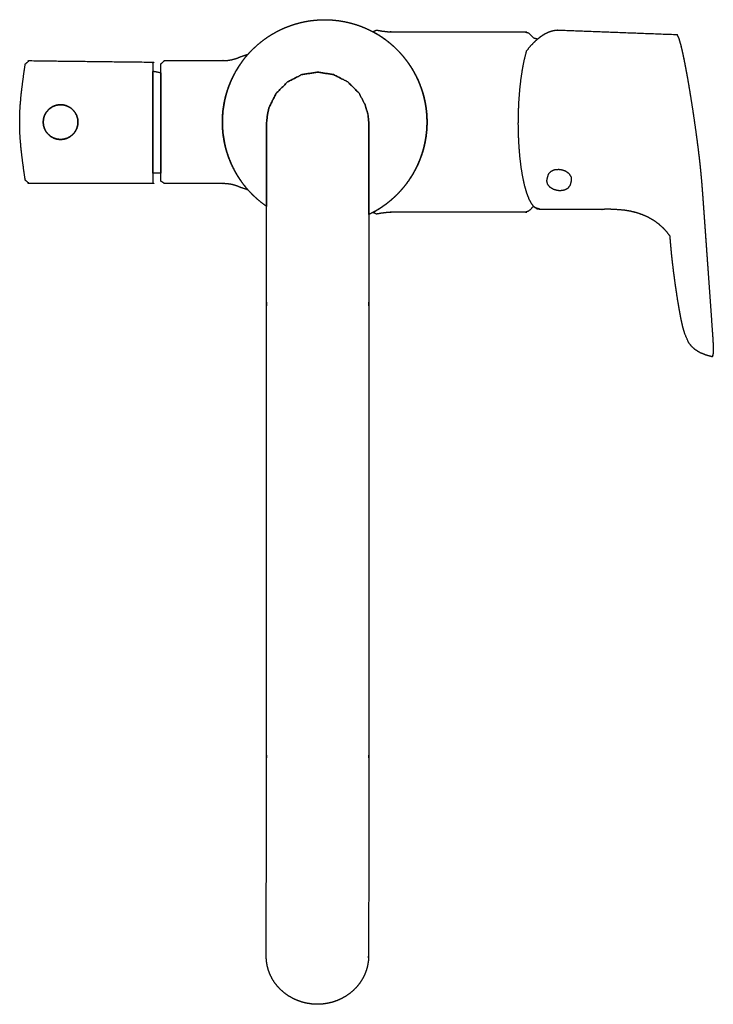
# Model space of a CAD drawing. Units: inches. Extents: x -3.34 to 3.33, y -4.75 to 4.72.
import ezdxf

# ---------------------------------------------------------------- set-up
doc = ezdxf.new("R2010")
doc.units = ezdxf.units.IN
doc.layers.get('0').update_dxf_attribs({"true_color": 0xc2ced6})

msp = doc.modelspace()

# ---------------------------------------------------------------- linework, layer by layer
at = {"color": 1, "true_color": 0xff0000}
for points, knots in [([(-1.39, 3.7327), (-1.3888, 3.6844), (-1.3853, 3.6362), (-1.3808, 3.5986), (-1.3711, 3.5406), (-1.3605, 3.4935), (-1.3476, 3.4469), (-1.3325, 3.4011), (-1.3151, 3.356), (-1.2955, 3.3118), (-1.2738, 3.2687), (-1.25, 3.2266), (-1.2241, 3.1858), (-1.1963, 3.1463), (-1.1692, 3.1115), (-1.135, 3.0717), (-1.1017, 3.0367), (-1.0776, 3.0133), (-1.0302, 2.9718), (-0.9921, 2.9421), (-0.9651, 2.9229), (-0.9651, 3.0734), (-0.9651, 3.2022), (-0.9651, 3.319), (-0.9651, 3.4225), (-0.9651, 3.5119), (-0.9651, 3.5863), (-0.9651, 3.6449), (-0.9651, 3.6871), (-0.9651, 3.7211), (-0.9557, 3.8082), (-0.9411, 3.8732), (-0.8712, 4.0104), (-0.7623, 4.1193), (-0.6251, 4.1892), (-0.473, 4.2132), (-0.3209, 4.1892), (-0.1838, 4.1193), (-0.0749, 4.0104), (-0.0183, 3.9), (0.0097, 3.8082), (0.0191, 3.7211), (0.0191, 3.6871), (0.0191, 3.6449), (0.0191, 3.5863), (0.0191, 3.5119), (0.0191, 3.4225), (0.0191, 3.319), (0.0191, 3.2022), (0.0191, 3.0734), (0.0191, 2.9337), (0.0191, 2.8449), (0.0582, 2.8646), (0.1003, 2.8884), (0.1411, 2.9143), (0.1806, 2.9421), (0.2186, 2.9718), (0.2552, 3.0034), (0.2902, 3.0367), (0.3235, 3.0717), (0.3551, 3.1083), (0.3848, 3.1463), (0.4126, 3.1858), (0.4352, 3.2213), (0.4623, 3.2687), (0.484, 3.3118), (0.497, 3.3405), (0.521, 3.4011), (0.5361, 3.4469), (0.549, 3.4935), (0.5596, 3.5406), (0.5678, 3.5882), (0.5738, 3.6362), (0.5773, 3.6844), (0.5785, 3.7327), (0.5773, 3.781), (0.5738, 3.8291), (0.5678, 3.8771), (0.5596, 3.9247), (0.549, 3.9718), (0.5361, 4.0184), (0.521, 4.0642), (0.497, 4.1248), (0.484, 4.1535), (0.4623, 4.1966), (0.4352, 4.2441), (0.4126, 4.2795), (0.3848, 4.319), (0.3551, 4.3571), (0.3235, 4.3936), (0.2902, 4.4286), (0.2552, 4.4619), (0.2186, 4.4935), (0.1806, 4.5232), (0.1411, 4.551), (0.1003, 4.5769), (0.0471, 4.6066), (0.0151, 4.6224), (-0.0291, 4.642), (-0.0761, 4.6601), (-0.12, 4.6745), (-0.1666, 4.6874), (-0.2137, 4.698), (-0.2613, 4.7063), (-0.3093, 4.7122), (-0.3575, 4.7157), (-0.4058, 4.7169), (-0.4541, 4.7157), (-0.5022, 4.7122), (-0.5502, 4.7063), (-0.606, 4.6963), (-0.6449, 4.6874), (-0.6915, 4.6745), (-0.7373, 4.6594), (-0.7824, 4.642), (-0.8266, 4.6224), (-0.8697, 4.6007), (-0.9118, 4.5769), (-0.9526, 4.551), (-0.9921, 4.5232), (-1.0302, 4.4935), (-1.0776, 4.452), (-1.1017, 4.4286), (-1.135, 4.3936), (-1.1692, 4.3538), (-1.1963, 4.319), (-1.2241, 4.2795), (-1.25, 4.2387), (-1.2738, 4.1966), (-1.2955, 4.1535), (-1.3151, 4.1093), (-1.3325, 4.0642), (-1.3476, 4.0184), (-1.3605, 3.9718), (-1.3711, 3.9247), (-1.3808, 3.8667), (-1.3853, 3.8291), (-1.3888, 3.781), (-1.39, 3.7327)], [0, 0, 1.22701, 2.454093, 3.414348, 4.908269, 6.135302, 7.362285, 8.589238, 9.816225, 11.043309, 12.270457, 13.497644, 14.724816, 15.951853, 17.071999, 18.405734, 19.632919, 20.486447, 22.086882, 23.313778, 24.15399, 27.975821, 31.247748, 34.213583, 36.844717, 39.115668, 41.004324, 42.49227, 43.565039, 44.428671, 46.652337, 48.345667, 52.256529, 56.167392, 60.078256, 63.989115, 67.899975, 71.810838, 75.721699, 78.871077, 81.310688, 83.534354, 84.397986, 85.470755, 86.958701, 88.847357, 91.118308, 93.749442, 96.715277, 99.987204, 103.533774, 105.790358, 106.902963, 108.130158, 109.357322, 110.584355, 111.811271, 113.038237, 114.265429, 115.492564, 116.719453, 117.946356, 119.173514, 120.240626, 121.627643, 122.854568, 123.655065, 125.308738, 126.535837, 127.762913, 128.990058, 130.217071, 131.443996, 132.671075, 133.898237, 135.125321, 136.352386, 137.579526, 138.806648, 140.033687, 141.260653, 142.487622, 144.141393, 144.941585, 146.168747, 147.555833, 148.62308, 149.850116, 151.077032, 152.304, 153.531194, 154.758335, 155.985224, 157.21212, 158.439268, 159.666463, 161.213513, 162.120294, 163.347367, 164.627978, 165.801655, 167.0287, 168.255662, 169.482699, 170.70988, 171.937073, 173.16415, 174.391165, 175.618239, 176.845341, 178.285673, 179.299456, 180.52643, 181.753384, 182.980371, 184.207446, 185.434599, 186.661786, 187.888959, 189.115983, 190.342909, 191.943318, 192.796988, 194.024133, 195.357766, 196.477924, 197.705069, 198.932262, 200.159225, 201.38615, 202.613225, 203.840398, 205.067513, 206.294559, 207.521529, 209.015417, 209.975656, 211.202832, 212.429994, 212.429994]), ([(0.0901, 4.5828), (0.1251, 4.5613), (0.1657, 4.534), (0.2023, 4.5066), (0.237, 4.478), (0.2704, 4.4478), (0.3049, 4.4135), (0.3393, 4.3757), (0.3706, 4.3376), (0.3935, 4.3069), (0.4134, 4.2781), (0.4328, 4.2477), (0.4539, 4.2119), (0.4735, 4.1749), (0.4892, 4.1421), (0.5045, 4.1068), (0.5217, 4.0622), (0.5334, 4.0268), (0.5441, 3.9901), (0.5539, 3.9507), (0.5638, 3.902), (0.5696, 3.8638), (0.5741, 3.8247), (0.577, 3.7839), (0.5785, 3.7327), (0.577, 3.6814), (0.5741, 3.6406), (0.5696, 3.6015), (0.5638, 3.5633), (0.5539, 3.5146), (0.5441, 3.4752), (0.5334, 3.4385), (0.5217, 3.4031), (0.5045, 3.3585), (0.4892, 3.3232), (0.4735, 3.2904), (0.4538, 3.2534), (0.4328, 3.2176), (0.4134, 3.1872), (0.3935, 3.1584), (0.3706, 3.1277), (0.3393, 3.0896), (0.3049, 3.0518), (0.2704, 3.0175), (0.237, 2.9873), (0.2023, 2.9587), (0.1657, 2.9313), (0.1251, 2.904), (0.0901, 2.8825), (0.0558, 2.8634), (0.0935, 2.8483), (0.1414, 2.8568), (0.1899, 2.8629), (0.2388, 2.8661), (1.5234, 2.8665), (1.5541, 2.8759), (1.6019, 2.9227), (1.6383, 2.8957), (1.6785, 2.8929), (2.2527, 2.8932), (2.3116, 2.8949), (2.3776, 2.8934), (2.4747, 2.8851), (2.5365, 2.8752), (2.5951, 2.8607), (2.6525, 2.8409), (2.7071, 2.8163), (2.759, 2.7865), (2.8065, 2.7522), (2.8496, 2.7138), (2.8875, 2.6721), (2.9146, 2.6356), (2.9183, 2.5908), (2.9224, 2.5434), (2.9268, 2.4942), (2.932, 2.4417), (2.9382, 2.3845), (2.9457, 2.3224), (2.9552, 2.2484), (2.9634, 2.1876), (2.9723, 2.1254), (2.9817, 2.0634), (2.9913, 2.0032), (3.001, 1.9465), (3.0064, 1.9152), (3.0171, 1.8572), (3.0271, 1.8083), (3.0363, 1.7687), (3.0445, 1.7381), (3.058, 1.6933), (3.0935, 1.6131), (3.1236, 1.574), (3.1621, 1.5408), (3.2081, 1.5142), (3.2668, 1.4909), (3.3207, 1.4769), (3.3303, 1.5137), (3.3303, 1.5525), (3.3284, 1.6008), (3.3252, 1.6566), (3.321, 1.7171), (3.3137, 1.8193), (3.3065, 1.9214), (3.2992, 2.0236), (3.2919, 2.1258), (3.2877, 2.1849), (3.2835, 2.2448), (3.2792, 2.3054), (3.2748, 2.3667), (3.2704, 2.4288), (3.2659, 2.4915), (3.2637, 2.5231), (3.2614, 2.5549), (3.2591, 2.5868), (3.2568, 2.6189), (3.2545, 2.6512), (3.2522, 2.6836), (3.2499, 2.7162), (3.2476, 2.7489), (3.2452, 2.7818), (3.2429, 2.8149), (3.2405, 2.8481), (3.2381, 2.8815), (3.2357, 2.915), (3.2333, 2.9488), (3.2308, 2.9828), (3.2283, 3.0171), (3.2258, 3.0516), (3.2232, 3.0867), (3.2204, 3.1232), (3.2173, 3.1617), (3.2124, 3.2166), (3.2066, 3.2758), (3.2, 3.3387), (3.1924, 3.4054), (3.1835, 3.4791), (3.1737, 3.5554), (3.1631, 3.6336), (3.1518, 3.7138), (3.1406, 3.7909), (3.1291, 3.8672), (3.1174, 3.9423), (3.1055, 4.0158), (3.0936, 4.0871), (3.0817, 4.1557), (3.0699, 4.2212), (3.0582, 4.2831), (3.0468, 4.3403), (3.036, 4.3917), (3.0258, 4.4371), (3.0162, 4.4764), (2.9994, 4.5359), (2.9807, 4.5745), (2.3767, 4.5969), (1.8372, 4.6173), (1.7977, 4.614), (1.7572, 4.6028), (1.7147, 4.5833), (1.6695, 4.5542), (1.643, 4.5322), (1.6019, 4.5427), (1.5541, 4.5894), (1.5234, 4.5988), (0.2388, 4.5992), (0.1899, 4.6024), (0.1414, 4.6085), (0.0935, 4.617), (0.0558, 4.602), (0.0901, 4.5828)], [0, 0, 1.044581, 2.286046, 3.448655, 4.587941, 5.733288, 6.969368, 8.267203, 9.51911, 10.491968, 11.380834, 12.297579, 13.353461, 14.415565, 15.34021, 16.31726, 17.530624, 18.478248, 19.449414, 20.481328, 21.742756, 22.724883, 23.724104, 24.76367, 26.065249, 27.366875, 28.406394, 29.405547, 30.387742, 31.649107, 32.681006, 33.652275, 34.59989, 35.813495, 36.790615, 37.714974, 38.777783, 39.832934, 40.749679, 41.638545, 42.611531, 43.863596, 45.161144, 46.397224, 47.542571, 48.681857, 49.844839, 51.086424, 52.13065, 53.129139, 54.161859, 55.39752, 56.637704, 57.884074, 90.51168, 91.328138, 93.026659, 94.177525, 95.199567, 109.786307, 111.281976, 112.957697, 115.432883, 117.023436, 118.556426, 120.099297, 121.621783, 123.140133, 124.629104, 126.095076, 127.525299, 128.680622, 129.822174, 131.031373, 132.286384, 133.624992, 135.086641, 136.674923, 138.569844, 140.127952, 141.724204, 143.317052, 144.865675, 146.326825, 147.134099, 148.632812, 149.899665, 150.931998, 151.736209, 152.924607, 155.154449, 156.407201, 157.697046, 159.047968, 160.652035, 162.064584, 163.030628, 164.014527, 165.241744, 166.661959, 168.202254, 170.804252, 173.406231, 176.008199, 178.610154, 180.115803, 181.640525, 183.183925, 184.745604, 186.32517, 187.922227, 188.727193, 189.536374, 190.349739, 191.167273, 191.988817, 192.814422, 193.644075, 194.477768, 195.315501, 196.157268, 197.003076, 197.852963, 198.707347, 199.56726, 200.433379, 201.306436, 202.185015, 203.079035, 204.007947, 204.991224, 206.391458, 207.900096, 209.508811, 211.211456, 213.098944, 215.051787, 217.056619, 219.112807, 221.09159, 223.052866, 224.984441, 226.874121, 228.709712, 230.479044, 232.169947, 233.770276, 235.250348, 236.584351, 237.767481, 238.794982, 240.364637, 241.453301, 256.805754, 270.519866, 271.525484, 272.594395, 273.782338, 275.14651, 276.022865, 277.098757, 278.79725, 279.613762, 312.24132, 313.48769, 314.727874, 315.963534, 316.99629, 317.99497, 317.99497]), ([(1.4557, 3.7164), (1.4577, 3.6039), (1.4633, 3.4939), (1.4723, 3.3883), (1.4845, 3.2892), (1.4997, 3.1987), (1.5177, 3.118), (1.5384, 3.0476), (1.5612, 2.989), (1.5857, 2.9435), (1.6116, 2.9123), (1.6655, 2.8938), (2.2527, 2.8932), (2.3116, 2.8949), (2.3776, 2.8934), (2.4747, 2.8851), (2.5365, 2.8752), (2.5951, 2.8607), (2.6525, 2.8409), (2.7071, 2.8163), (2.759, 2.7865), (2.8065, 2.7522), (2.8496, 2.7138), (2.8875, 2.6721), (2.9146, 2.6356), (2.9183, 2.5908), (2.9224, 2.5434), (2.9268, 2.4942), (2.932, 2.4417), (2.9382, 2.3845), (2.9457, 2.3224), (2.9552, 2.2484), (2.9634, 2.1876), (2.9723, 2.1254), (2.9817, 2.0634), (2.9913, 2.0032), (3.001, 1.9465), (3.0064, 1.9152), (3.0171, 1.8572), (3.0271, 1.8083), (3.0363, 1.7687), (3.0445, 1.7381), (3.058, 1.6933), (3.0935, 1.6131), (3.1236, 1.574), (3.1621, 1.5408), (3.2081, 1.5142), (3.2668, 1.4909), (3.3207, 1.4769), (3.3303, 1.5137), (3.3303, 1.5525), (3.3284, 1.6007), (3.3252, 1.6566), (3.321, 1.7171), (3.3137, 1.8193), (3.3065, 1.9214), (3.2992, 2.0236), (3.2919, 2.1258), (3.2877, 2.1849), (3.2835, 2.2448), (3.2792, 2.3054), (3.2748, 2.3667), (3.2704, 2.4288), (3.2659, 2.4915), (3.2637, 2.5231), (3.2614, 2.5549), (3.2591, 2.5868), (3.2568, 2.6189), (3.2545, 2.6512), (3.2522, 2.6836), (3.2499, 2.7162), (3.2476, 2.7489), (3.2452, 2.7818), (3.2429, 2.8149), (3.2405, 2.8481), (3.2381, 2.8815), (3.2357, 2.915), (3.2333, 2.9488), (3.2308, 2.9828), (3.2283, 3.0171), (3.2258, 3.0516), (3.2232, 3.0867), (3.2204, 3.1232), (3.2173, 3.1617), (3.2124, 3.2166), (3.2066, 3.2758), (3.2, 3.3387), (3.1924, 3.4054), (3.1835, 3.4791), (3.1737, 3.5554), (3.1631, 3.6336), (3.1518, 3.7138), (3.1406, 3.7909), (3.1291, 3.8672), (3.1174, 3.9423), (3.1055, 4.0158), (3.0936, 4.0871), (3.0817, 4.1557), (3.0699, 4.2212), (3.0582, 4.2831), (3.0468, 4.3403), (3.036, 4.3917), (3.0258, 4.4371), (3.0162, 4.4764), (2.9994, 4.5359), (2.9807, 4.5745), (2.3767, 4.5969), (1.8372, 4.6173), (1.7977, 4.614), (1.7572, 4.6028), (1.7147, 4.5833), (1.6695, 4.5542), (1.6245, 4.5168), (1.5798, 4.4715), (1.5359, 4.4184), (1.5157, 4.3402), (1.4979, 4.2515), (1.4829, 4.1542), (1.4709, 4.0503), (1.4624, 3.9414), (1.4572, 3.8295), (1.4557, 3.7164)], [0, 0, 2.858277, 5.657684, 8.349751, 10.88505, 13.214825, 15.315887, 17.178309, 18.775985, 20.089366, 21.1193, 22.566929, 37.483192, 38.978862, 40.654583, 43.129768, 44.720322, 46.253311, 47.796182, 49.318668, 50.837019, 52.32599, 53.791962, 55.222185, 56.377507, 57.519059, 58.728258, 59.98327, 61.321877, 62.783526, 64.371808, 66.266729, 67.824837, 69.421089, 71.013937, 72.56256, 74.02371, 74.830984, 76.329697, 77.596551, 78.628884, 79.433095, 80.621493, 82.851334, 84.104087, 85.393932, 86.744853, 88.34892, 89.761469, 90.727514, 91.711412, 92.938389, 94.358844, 95.89914, 98.501138, 101.103117, 103.705084, 106.30704, 107.812689, 109.33741, 110.880811, 112.442489, 114.022055, 115.619112, 116.424078, 117.233259, 118.046625, 118.864113, 119.685702, 120.511307, 121.34096, 122.174653, 123.012387, 123.854153, 124.699961, 125.549795, 126.404233, 127.264145, 128.130264, 129.003268, 129.8819, 130.77592, 131.704833, 132.688109, 134.088344, 135.596981, 137.205696, 138.908341, 140.79583, 142.748673, 144.753504, 146.809692, 148.788475, 150.749751, 152.681326, 154.571007, 156.406597, 158.175929, 159.866832, 161.467161, 162.947233, 164.281237, 165.464367, 166.491867, 168.061522, 169.150186, 184.502639, 198.216751, 199.22237, 200.291281, 201.479224, 202.843395, 204.330193, 205.946996, 207.697072, 209.749161, 212.046413, 214.546194, 217.204619, 219.977664, 222.822241, 225.69526, 225.69526]), ([(-1.9806, 3.1645), (-1.9458, 3.1421), (-1.39, 3.1421), (-1.3411, 3.1396), (-1.2955, 3.1321), (-1.2527, 3.12), (-1.2121, 3.1034), (-1.1473, 3.0826), (-1.2024, 3.1548), (-1.2305, 3.1957), (-1.2582, 3.2409), (-1.2824, 3.2854), (-1.3044, 3.3314), (-1.3254, 3.3822), (-1.3417, 3.4283), (-1.357, 3.4803), (-1.3684, 3.5281), (-1.3849, 3.6334), (-1.3888, 3.6865), (-1.39, 3.7327), (-1.3888, 3.7788), (-1.3847, 3.8347), (-1.3684, 3.9374), (-1.3572, 3.9843), (-1.3423, 4.0351), (-1.3243, 4.0862), (-1.3052, 4.1322), (-1.283, 4.1788), (-1.2571, 4.2265), (-1.2302, 4.2703), (-1.2011, 4.3124), (-1.1515, 4.3826), (-1.2122, 4.3618), (-1.2528, 4.3452), (-1.2956, 4.3331), (-1.3412, 4.3257), (-1.3901, 4.3231), (-1.9458, 4.3232), (-1.9806, 4.2925), (-1.9806, 4.2601), (-1.9806, 4.2073), (-1.9806, 4.1739), (-1.9806, 4.1363), (-1.9806, 4.0948), (-1.9806, 4.0498), (-1.9806, 4.0018), (-1.9806, 3.9511), (-1.9806, 3.8984), (-1.9806, 3.844), (-1.9806, 3.7886), (-1.9806, 3.7327), (-1.9806, 3.6767), (-1.9806, 3.6213), (-1.9806, 3.5669), (-1.9806, 3.5142), (-1.9806, 3.4636), (-1.9806, 3.4155), (-1.9806, 3.3705), (-1.9806, 3.329), (-1.9806, 3.2914), (-1.9806, 3.258), (-1.9806, 3.2053), (-1.9806, 3.1645)], [0, 0, 1.05037, 15.168042, 16.411757, 17.584446, 18.71452, 19.829024, 21.557215, 23.86225, 25.124194, 26.470936, 27.756332, 29.05245, 30.447085, 31.691097, 33.066798, 34.314438, 37.022149, 38.374087, 39.547941, 40.720773, 42.143798, 44.785003, 46.010154, 47.354038, 48.731167, 49.996216, 51.305768, 52.685143, 53.99072, 55.290034, 57.474877, 59.104848, 60.219275, 61.349292, 62.521945, 63.765669, 77.88161, 79.058387, 79.883491, 81.223381, 82.071098, 83.026619, 84.081001, 85.223838, 86.444419, 87.730735, 89.070518, 90.450813, 91.858329, 93.27967, 94.700843, 96.10836, 97.488731, 98.828575, 100.114891, 101.33538, 102.478248, 103.53263, 104.488182, 105.335807, 106.675773, 107.709632, 107.709632]), ([(-3.3383, 3.7594), (-3.3383, 3.7059), (-3.335, 3.6004), (-3.3236, 3.4661), (-3.3166, 3.4063), (-3.3011, 3.2888), (-3.2848, 3.1739), (-3.2461, 3.1421), (-2.0593, 3.1423), (-2.0593, 3.1862), (-2.0593, 3.2431), (-2.0593, 3.2786), (-2.0593, 3.3179), (-2.0593, 3.36), (-2.0593, 3.4041), (-2.0593, 3.4495), (-2.0593, 3.4972), (-2.0593, 3.5486), (-2.0593, 3.6031), (-2.0593, 3.6602), (-2.0593, 3.7192), (-2.0593, 3.7793), (-2.0593, 3.8395), (-2.0593, 3.8989), (-2.0593, 3.9566), (-2.0593, 4.0115), (-2.0593, 4.063), (-2.0593, 4.1103), (-2.0593, 4.153), (-2.0593, 4.1907), (-2.0593, 4.2234), (-2.0593, 4.2743), (-2.0593, 4.3088), (-3.2461, 4.3232), (-3.2848, 4.2914), (-3.3011, 4.1765), (-3.3166, 4.059), (-3.3236, 3.9992), (-3.335, 3.8649), (-3.3383, 3.7594)], [0, 0, 1.359344, 4.040468, 7.463816, 8.993573, 12.004058, 14.950931, 16.223033, 46.367996, 47.483962, 48.930068, 49.832137, 50.828201, 51.89746, 53.018981, 54.172714, 55.384628, 56.688094, 58.072418, 59.523132, 61.02214, 62.548278, 64.078124, 65.587188, 67.051101, 68.446899, 69.754272, 70.956481, 72.040939, 72.999511, 73.828414, 75.120773, 75.998473, 106.145654, 107.41794, 110.36483, 113.375239, 114.904951, 118.328222, 121.009314, 121.009314]), ([(-2.0593, 3.2431), (-1.9806, 3.2406), (-1.9806, 3.2914), (-1.9806, 3.329), (-1.9806, 3.3705), (-1.9806, 3.4155), (-1.9806, 3.4636), (-1.9806, 3.5142), (-1.9806, 3.5669), (-1.9806, 3.6213), (-1.9806, 3.6767), (-1.9806, 3.7327), (-1.9806, 3.7886), (-1.9806, 3.844), (-1.9806, 3.8984), (-1.9806, 3.9511), (-1.9806, 4.0018), (-1.9806, 4.0498), (-1.9806, 4.0948), (-1.9806, 4.1363), (-1.9806, 4.1739), (-1.9806, 4.2073), (-2.0593, 4.2234), (-2.0593, 4.1907), (-2.0593, 4.153), (-2.0593, 4.1103), (-2.0593, 4.063), (-2.0593, 4.0115), (-2.0593, 3.9566), (-2.0593, 3.8989), (-2.0593, 3.8395), (-2.0593, 3.7793), (-2.0593, 3.7192), (-2.0593, 3.6602), (-2.0593, 3.6031), (-2.0593, 3.5486), (-2.0593, 3.4972), (-2.0593, 3.4495), (-2.0593, 3.4041), (-2.0593, 3.36), (-2.0593, 3.3179), (-2.0593, 3.2786), (-2.0593, 3.2431)], [0, 0, 2.001035, 3.290906, 4.246457, 5.30084, 6.443708, 7.664197, 8.950513, 10.290357, 11.670728, 13.078244, 14.499417, 15.920758, 17.328275, 18.70857, 20.048352, 21.334668, 22.555249, 23.698087, 24.752469, 25.70799, 26.555707, 28.596903, 29.425806, 30.384378, 31.468836, 32.671045, 33.978418, 35.374216, 36.838129, 38.347193, 39.877039, 41.403177, 42.902185, 44.3529, 45.737223, 47.04069, 48.252604, 49.406336, 50.527857, 51.597117, 52.59318, 53.495249, 53.495249]), ([(-0.9683, -4.2887), (-0.9654, -4.3349), (-0.9578, -4.3798), (-0.946, -4.4226), (-0.9303, -4.463), (-0.9115, -4.5006), (-0.8891, -4.5365), (-0.8624, -4.5715), (-0.8315, -4.6048), (-0.7964, -4.636), (-0.7573, -4.6644), (-0.7148, -4.6893), (-0.6693, -4.7102), (-0.6216, -4.7266), (-0.5722, -4.7384), (-0.5221, -4.7452), (-0.4721, -4.7472), (-0.4229, -4.7445), (-0.3752, -4.7374), (-0.3296, -4.7263), (-0.2866, -4.7116), (-0.2465, -4.6938), (-0.2084, -4.6728), (-0.1712, -4.6477), (-0.1356, -4.6186), (-0.1024, -4.5857), (-0.0723, -4.549), (-0.0458, -4.509), (-0.0236, -4.4663), (-0.006, -4.4214), (0.0065, -4.3751), (0.0138, -4.328), (0.0159, -4.281), (0.0191, -2.5739), (0.0191, -2.3222), (0.0191, 1.9495), (0.0191, 2.1231), (0.0191, 2.2951), (0.0191, 2.4638), (0.0191, 2.6275), (0.0191, 2.7846), (0.0191, 2.9337), (0.0191, 3.0734), (0.0191, 3.2022), (0.0191, 3.319), (0.0191, 3.4225), (0.0191, 3.5119), (0.0191, 3.5863), (0.0191, 3.6449), (0.0191, 3.6871), (0.0191, 3.7211), (0.0097, 3.8082), (-0.0183, 3.9), (-0.0749, 4.0104), (-0.1838, 4.1193), (-0.3209, 4.1892), (-0.473, 4.2132), (-0.6251, 4.1892), (-0.7623, 4.1193), (-0.8712, 4.0104), (-0.9411, 3.8732), (-0.9557, 3.8082), (-0.9651, 3.7211), (-0.9651, 3.6871), (-0.9651, 3.6449), (-0.9651, 3.5863), (-0.9651, 3.5119), (-0.9651, 3.4225), (-0.9651, 3.319), (-0.9651, 3.2022), (-0.9651, 3.0734), (-0.9651, 2.9337), (-0.9651, 2.7846), (-0.9651, 2.6275), (-0.9651, 2.4638), (-0.9651, 2.2951), (-0.9651, 2.1231), (-0.9651, 1.9495), (-0.9651, -2.3222), (-0.9651, -2.5739), (-0.9683, -4.2887)], [0, 0, 1.177235, 2.332173, 3.46142, 4.561927, 5.631091, 6.705364, 7.821742, 8.977937, 10.170651, 11.395428, 12.646728, 13.917947, 15.201636, 16.48975, 17.773992, 19.046133, 20.29838, 21.523675, 22.715914, 23.870098, 24.982392, 26.089751, 27.228603, 28.394721, 29.583292, 30.789064, 32.006554, 33.230164, 34.454399, 35.673962, 36.8839, 38.079599, 81.439646, 87.832438, 196.332438, 200.743555, 205.112371, 209.39636, 213.554148, 217.545786, 221.333017, 224.879587, 228.151514, 231.11735, 233.748484, 236.019434, 237.908091, 239.396036, 240.468805, 241.332438, 243.556103, 245.995715, 249.145092, 253.055953, 256.966817, 260.877676, 264.788535, 268.6994, 272.610262, 276.521124, 278.214454, 280.43812, 281.301752, 282.374521, 283.862467, 285.751123, 288.022074, 290.653208, 293.619043, 296.89097, 300.43754, 304.224771, 308.21641, 312.374197, 316.658186, 321.027002, 325.43812, 433.93812, 440.330911, 483.887139, 483.887139]), ([(-3.1097, 3.7024), (-3.1124, 3.7339), (-3.1089, 3.7667), (-3.0991, 3.7981), (-3.0841, 3.8258), (-3.057, 3.8563), (-3.0241, 3.8802), (-2.9922, 3.8932), (-2.9597, 3.8993), (-2.9246, 3.8987), (-2.893, 3.8916), (-2.852, 3.8717), (-2.8276, 3.8518), (-2.8064, 3.8262), (-2.7903, 3.7961), (-2.7808, 3.7642), (-2.7778, 3.7314), (-2.7813, 3.6986), (-2.7911, 3.6672), (-2.8068, 3.6385), (-2.8277, 3.6135), (-2.8531, 3.5929), (-2.882, 3.5777), (-2.9149, 3.5681), (-2.9463, 3.5653), (-2.9792, 3.5688), (-3.0105, 3.5787), (-3.0393, 3.5943), (-3.0643, 3.6152), (-3.0848, 3.6406), (-3.1001, 3.6695), (-3.1097, 3.7024)], [0, 0, 0.802746, 1.642157, 2.476476, 3.277814, 4.314033, 5.345697, 6.221217, 7.062883, 7.954065, 8.777179, 9.933644, 10.734767, 11.576784, 12.445392, 13.28935, 14.126, 14.965411, 15.799744, 16.63177, 17.459967, 18.288639, 19.118288, 19.988439, 20.791142, 21.630716, 22.464981, 23.296795, 24.124834, 24.953643, 25.783483, 26.653611, 26.653611]), ([(-3.1097, 3.7024), (-3.1124, 3.7339), (-3.1089, 3.7667), (-3.0991, 3.7981), (-3.0841, 3.8258), (-3.0541, 3.8596), (-3.0241, 3.8802), (-2.9922, 3.8932), (-2.9597, 3.8993), (-2.9246, 3.8987), (-2.893, 3.8916), (-2.852, 3.8717), (-2.8276, 3.8518), (-2.8064, 3.8262), (-2.7903, 3.7961), (-2.7808, 3.7642), (-2.7778, 3.7314), (-2.7813, 3.6986), (-2.7911, 3.6672), (-2.8068, 3.6385), (-2.8277, 3.6135), (-2.8531, 3.5929), (-2.882, 3.5777), (-2.9149, 3.5681), (-2.9463, 3.5653), (-2.9792, 3.5688), (-3.0105, 3.5787), (-3.0393, 3.5943), (-3.0643, 3.6152), (-3.0848, 3.6406), (-3.1001, 3.6695), (-3.1097, 3.7024)], [0, 0, 0.802746, 1.642157, 2.476476, 3.277814, 4.426038, 5.348667, 6.224187, 7.065853, 7.957035, 8.780149, 9.936614, 10.737737, 11.579754, 12.448362, 13.292319, 14.12897, 14.968381, 15.802714, 16.634739, 17.462937, 18.291609, 19.121257, 19.991409, 20.794111, 21.633686, 22.467951, 23.299764, 24.127804, 24.956613, 25.786453, 26.65658, 26.65658]), ([(-3.1124, 3.7339), (-3.1097, 3.7024), (-3.1001, 3.6695), (-3.0848, 3.6406), (-3.0643, 3.6152), (-3.0393, 3.5943), (-3.0105, 3.5787), (-2.9792, 3.5688), (-2.9463, 3.5653), (-2.9149, 3.5681), (-2.882, 3.5777), (-2.8531, 3.5929), (-2.8277, 3.6135), (-2.8068, 3.6385), (-2.7911, 3.6672), (-2.7813, 3.6986), (-2.7778, 3.7314), (-2.7808, 3.7642), (-2.7903, 3.7961), (-2.8064, 3.8262), (-2.8276, 3.8518), (-2.852, 3.8717), (-2.893, 3.8916), (-2.9246, 3.8987), (-2.9597, 3.8993), (-2.9922, 3.8932), (-3.0241, 3.8802), (-3.0541, 3.8596), (-3.0841, 3.8258), (-3.0991, 3.7981), (-3.1089, 3.7667), (-3.1124, 3.7339)], [0, 0, 0.802746, 1.672874, 2.502714, 3.331523, 4.159563, 4.991376, 5.825641, 6.665216, 7.467918, 8.338069, 9.167718, 9.99639, 10.824588, 11.656613, 12.490946, 13.330357, 14.167008, 15.010965, 15.879573, 16.72159, 17.522713, 18.679178, 19.502292, 20.393474, 21.23514, 22.11066, 23.033289, 24.181513, 24.982851, 25.817169, 26.65658, 26.65658]), ([(1.7355, 3.1351), (1.7267, 3.1658), (1.7333, 3.1992), (1.7443, 3.2331), (1.7673, 3.2569), (1.802, 3.2718), (1.8436, 3.276), (1.8777, 3.2714), (1.9133, 3.2585), (1.9459, 3.2352), (1.9657, 3.2048), (1.9677, 3.1714), (1.9552, 3.1254), (1.9356, 3.0996), (1.9036, 3.0824), (1.8632, 3.0754), (1.8308, 3.0774), (1.7941, 3.0877), (1.7572, 3.1096), (1.7355, 3.1351)], [0, 0, 0.811943, 1.676775, 2.581776, 3.423899, 4.380658, 5.443252, 6.317248, 7.281073, 8.298767, 9.219501, 10.068745, 11.280544, 12.103172, 13.025952, 14.069599, 14.893568, 15.860818, 16.9503, 17.800627, 17.800627])]:
    msp.add_open_spline(points, degree=1, knots=knots, dxfattribs=at)

doc.saveas('drawing.dxf')
